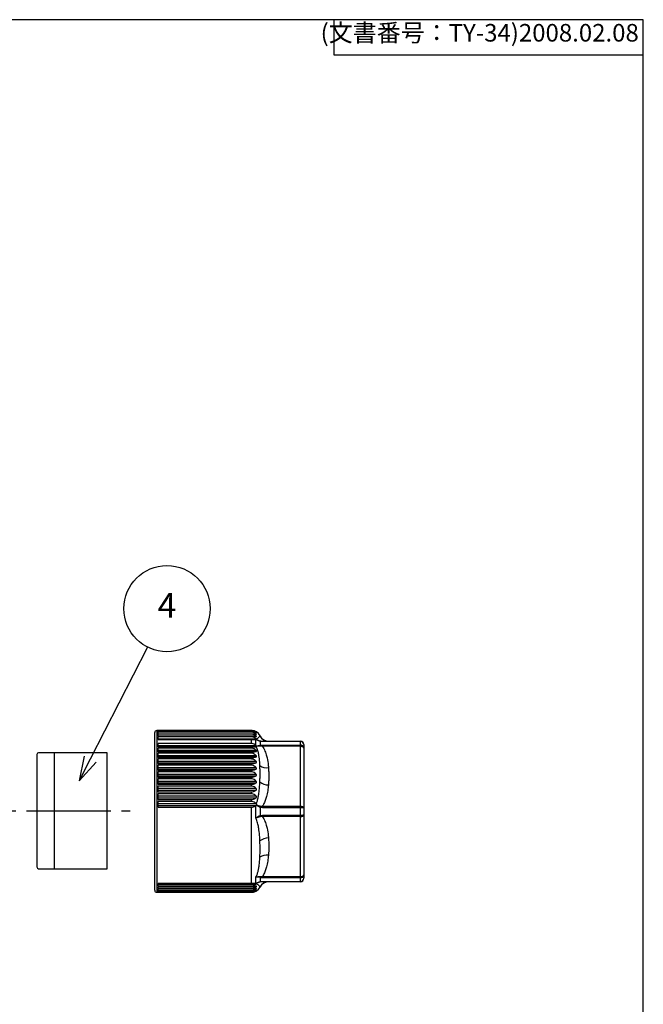
# Model space of a CAD drawing. Units: millimetres. Extents: x 208 to 611, y 51 to 331.
# Drawn here: x 522 to 611, y 191 to 331 of the extents above; entities that cross this region are included whole.
import ezdxf

# ---------------------------------------------------------------- set-up
doc = ezdxf.new("R2010")
doc.units = ezdxf.units.MM
doc.linetypes.add('AM_ISO08W050', pattern=[18, 12, -1.5, 3, -1.5])
for name, color, linetype, lineweight in [('AM_5', 3, 'Continuous', 25), ('AM_7', 4, 'AM_ISO08W050', 25), ('TK3', 5, 'Continuous', 25), ('TK4', 3, 'Continuous', 25)]:
    doc.layers.add(name, color=color, linetype=linetype, lineweight=lineweight)
doc.styles.add('ACISOTS', font='isocp.shx', dxfattribs={"height": 1, "bigfont": 'extfont.shx'})
doc.styles.get("Standard").update_dxf_attribs({"font": 'ISOCP.SHX', "bigfont": 'EXTFONT.SHX'})

# ---------------------------------------------------------------- blocks, each defined once
blk = doc.blocks.new('TK-A3')
for p, q in [((359, 280), (359, 275)), ((359, 275), (403, 275))]:
    blk.add_line(p, q)
blk.add_lwpolyline([(0, 0), (403, 0), (403, 280), (0, 280)], close=True)
at = {"insert": (402.36, 276.11), "char_height": 2.5, "width": 43.0784, "attachment_point": 9}
blk.add_mtext('(文書番号：TY-34)2008.02.08', dxfattribs=at)

msp = doc.modelspace()

# ---------------------------------------------------------------- linework, layer by layer
at = {"layer": 'AM_5', "color": 3}
for p, q in [((540.136, 241.65), (532.01, 225.717)), ((531.174, 226.143), (530.42, 222.599)), ((532.01, 225.717), (530.42, 222.599)), ((530.42, 222.599), (532.845, 225.291))]:
    msp.add_line(p, q, dxfattribs=at)
msp.add_circle((542.919, 247.107), 6.125, dxfattribs=at)
at = {"layer": 'AM_7'}
msp.add_line((342.934, 218.377), (537.709, 218.377), dxfattribs=at)
at = {"layer": 'TK3', "linetype": 'Continuous', "lineweight": 25}
for p, q in [((554.909, 229.772), (541.477, 229.772)), ((541.477, 229.772), (541.477, 206.772)), ((554.909, 229.771), (541.679, 229.771)), ((541.679, 229.73), (541.679, 229.771)), ((541.679, 229.73), (554.909, 229.73)), ((554.909, 229.703), (541.679, 229.703)), ((541.679, 229.582), (541.679, 229.703)), ((554.909, 229.771), (554.909, 229.772)), ((554.909, 229.703), (554.909, 229.73)), ((541.177, 207.072), (541.177, 229.472)), ((541.679, 229.582), (554.909, 229.582)), ((541.679, 229.327), (541.679, 229.529)), ((554.909, 229.529), (541.679, 229.529)), ((541.679, 229.327), (554.909, 229.327)), ((554.909, 229.248), (541.679, 229.248)), ((541.679, 228.969), (541.679, 229.248)), ((541.679, 229.012), (555.563, 229.012)), ((541.679, 228.969), (554.909, 228.969)), ((554.909, 228.865), (541.679, 228.865)), ((541.679, 228.51), (541.679, 228.865)), ((541.679, 228.609), (555.563, 228.609)), ((541.679, 228.51), (554.909, 228.51)), ((554.909, 229.529), (554.909, 229.582)), ((554.909, 229.248), (554.909, 229.327)), ((554.909, 228.865), (554.909, 228.969)), ((554.909, 227.926), (554.909, 228.51)), ((555.162, 229.313), (555.563, 229.313)), ((555.422, 229.51), (555.563, 229.51)), ((555.539, 227.666), (555.539, 228.485)), ((555.565, 228.483), (555.539, 228.485)), ((555.618, 228.483), (555.635, 228.488)), ((556.17, 228.238), (556.17, 227.68)), ((556.48, 228.216), (556.17, 228.238)), ((556.48, 228.216), (556.48, 228.272)), ((556.48, 228.272), (561.879, 228.272)), ((561.879, 228.216), (556.48, 228.216)), ((561.879, 228.216), (561.879, 228.272)), ((561.879, 227.707), (561.879, 228.216)), ((554.909, 227.926), (541.679, 227.926)), ((541.679, 227.445), (541.679, 227.926)), ((541.679, 227.644), (555.565, 227.644)), ((541.679, 227.472), (555.563, 227.472)), ((541.679, 227.445), (554.909, 227.445)), ((554.909, 227.276), (541.679, 227.276)), ((541.679, 226.73), (541.679, 227.276)), ((541.679, 226.982), (555.563, 226.982)), ((554.909, 227.276), (554.909, 227.445)), ((555.539, 227.666), (555.565, 227.644)), ((555.565, 227.644), (555.618, 227.595)), ((555.635, 227.572), (555.618, 227.595)), ((556.17, 227.68), (556.48, 227.707)), ((556.48, 227.535), (556.234, 227.542)), ((556.48, 227.535), (556.48, 227.707)), ((556.48, 227.707), (561.879, 227.707)), ((561.879, 227.535), (556.48, 227.535)), ((561.879, 227.535), (561.879, 227.707)), ((561.879, 219.008), (561.879, 227.535)), ((562.379, 227.772), (562.379, 227.285)), ((562.379, 227.285), (562.379, 218.758)), ((541.679, 226.787), (555.563, 226.787)), ((541.679, 226.73), (554.909, 226.73)), ((554.909, 226.541), (541.679, 226.541)), ((541.679, 225.936), (541.679, 226.541)), ((541.679, 226.239), (555.563, 226.239)), ((541.679, 226.023), (555.563, 226.023)), ((541.679, 225.936), (554.909, 225.936)), ((554.909, 225.729), (541.679, 225.729)), ((541.679, 225.07), (541.679, 225.729)), ((541.679, 225.421), (555.563, 225.421)), ((554.909, 226.541), (554.909, 226.73)), ((554.909, 225.729), (554.909, 225.936)), ((541.679, 225.185), (555.563, 225.185)), ((541.679, 225.07), (554.909, 225.07)), ((554.909, 224.846), (541.679, 224.846)), ((541.679, 224.14), (541.679, 224.846)), ((541.679, 224.535), (555.563, 224.535)), ((541.679, 224.283), (555.563, 224.283)), ((541.679, 224.14), (554.909, 224.14)), ((554.909, 224.846), (554.909, 225.07)), ((554.909, 223.902), (554.909, 224.14)), ((554.909, 223.902), (541.679, 223.902)), ((541.679, 223.155), (541.679, 223.902)), ((541.679, 223.591), (555.563, 223.591)), ((541.679, 223.324), (555.563, 223.324)), ((541.679, 223.155), (554.909, 223.155)), ((554.909, 222.905), (541.679, 222.905)), ((541.679, 222.125), (541.679, 222.905)), ((554.909, 222.905), (554.909, 223.155)), ((541.679, 222.597), (555.563, 222.597)), ((541.679, 222.318), (555.563, 222.318)), ((541.679, 222.125), (554.909, 222.125)), ((554.909, 221.864), (541.679, 221.864)), ((541.679, 221.058), (541.679, 221.864)), ((541.679, 221.562), (555.563, 221.562)), ((541.679, 221.273), (555.563, 221.273)), ((554.909, 221.864), (554.909, 222.125)), ((541.679, 221.058), (554.909, 221.058)), ((554.909, 220.79), (541.679, 220.79)), ((541.679, 219.964), (541.679, 220.79)), ((541.679, 220.496), (555.563, 220.496)), ((541.679, 220.201), (555.563, 220.201)), ((541.679, 219.964), (554.909, 219.964)), ((554.909, 220.79), (554.909, 221.058)), ((554.909, 219.691), (554.909, 219.964)), ((554.909, 219.691), (541.679, 219.691)), ((541.679, 218.855), (541.679, 219.691)), ((541.679, 219.409), (555.563, 219.409)), ((541.679, 219.11), (555.565, 219.11)), ((541.679, 218.855), (554.909, 218.855)), ((554.909, 208.033), (554.909, 218.855)), ((555.565, 219.11), (555.539, 219.09)), ((555.539, 217.324), (555.539, 219.09)), ((555.618, 219.16), (555.565, 219.11)), ((555.618, 219.16), (555.635, 219.188)), ((556.17, 218.83), (556.17, 217.713)), ((556.48, 218.781), (556.17, 218.83)), ((556.48, 218.781), (556.48, 219.008)), ((556.48, 219.008), (561.879, 219.008)), ((561.879, 218.781), (556.48, 218.781)), ((561.879, 218.781), (561.879, 219.008)), ((561.879, 217.763), (561.879, 218.781)), ((562.379, 218.758), (562.379, 217.785)), ((556.17, 217.713), (556.48, 217.763)), ((556.48, 217.535), (556.234, 217.526)), ((556.48, 217.535), (556.48, 217.763)), ((556.48, 217.763), (561.879, 217.763)), ((561.879, 217.535), (556.48, 217.535)), ((561.879, 217.535), (561.879, 217.763)), ((561.879, 209.008), (561.879, 217.535)), ((562.379, 217.785), (562.379, 209.258)), ((555.539, 208.058), (555.539, 208.951)), ((556.17, 208.864), (556.17, 208.305)), ((556.48, 209.008), (561.879, 209.008)), ((556.48, 208.837), (556.48, 209.008)), ((561.879, 208.837), (556.48, 208.837)), ((561.879, 208.837), (561.879, 209.008)), ((561.879, 208.328), (561.879, 208.837)), ((562.379, 209.258), (562.379, 208.772)), ((554.909, 208.033), (541.679, 208.033)), ((541.679, 207.679), (541.679, 208.033)), ((541.679, 207.934), (555.563, 207.934)), ((541.679, 207.679), (554.909, 207.679)), ((554.909, 207.574), (541.679, 207.574)), ((541.679, 207.295), (541.679, 207.574)), ((541.679, 207.532), (555.563, 207.532)), ((541.679, 207.295), (554.909, 207.295)), ((554.909, 207.216), (541.679, 207.216)), ((541.679, 207.015), (541.679, 207.216)), ((554.909, 207.574), (554.909, 207.679)), ((554.909, 207.216), (554.909, 207.295)), ((555.183, 207.23), (555.563, 207.23)), ((555.539, 208.058), (555.565, 208.061)), ((555.565, 208.061), (555.618, 208.06)), ((555.635, 208.056), (555.618, 208.06)), ((556.17, 208.305), (556.48, 208.328)), ((556.48, 208.272), (556.234, 208.256)), ((556.48, 208.328), (561.879, 208.328)), ((556.48, 208.272), (556.48, 208.328)), ((561.879, 208.272), (556.48, 208.272)), ((561.879, 208.272), (561.879, 208.328)), ((541.477, 206.772), (554.909, 206.772)), ((541.679, 207.015), (554.909, 207.015)), ((554.909, 206.961), (541.679, 206.961)), ((541.679, 206.84), (541.679, 206.961)), ((541.679, 206.84), (554.909, 206.84)), ((554.909, 206.813), (541.679, 206.813)), ((541.679, 206.772), (541.679, 206.813)), ((541.679, 206.772), (554.909, 206.772)), ((554.909, 206.961), (554.909, 207.015)), ((554.909, 206.813), (554.909, 206.84)), ((554.909, 206.772), (554.909, 206.772)), ((555.431, 207.033), (555.563, 207.033)), ((555.529, 206.941), (555.563, 206.941))]:
    msp.add_line(p, q, dxfattribs=at)
at = {"layer": 'TK3', "linetype": 'Continuous', "lineweight": 25, "flags": 128}
for points in [[(561.879, 227.535), (561.976, 227.531), (562.07, 227.516), (562.157, 227.493), (562.232, 227.462), (562.295, 227.424), (562.341, 227.381), (562.369, 227.334), (562.379, 227.285)], [(561.879, 219.008), (561.976, 219.003), (562.07, 218.989), (562.157, 218.966), (562.232, 218.935), (562.295, 218.897), (562.341, 218.854), (562.369, 218.807), (562.379, 218.758)], [(561.879, 217.535), (561.976, 217.54), (562.07, 217.554), (562.157, 217.578), (562.232, 217.609), (562.295, 217.647), (562.341, 217.69), (562.369, 217.737), (562.379, 217.785)], [(561.879, 209.008), (561.976, 209.013), (562.07, 209.027), (562.157, 209.05), (562.232, 209.081), (562.295, 209.119), (562.341, 209.162), (562.369, 209.209), (562.379, 209.258)]]:
    msp.add_lwpolyline(points, dxfattribs=at)
at = {"layer": 'TK3', "linetype": 'Continuous', "lineweight": 25}
for centre, radius, start, end in [((541.477, 229.472), 0.3, 90, 180), ((554.909, 228.372), 1.4, 27.63427, 90), ((557.341, 229.668), 1.396, 209.36693, 269.97254), ((557.389, 229.672), 1.4, 207.64325, 270.00288), ((556.264, 228.183), 0.109, 106.06302, 149.42692), ((561.879, 227.772), 0.5, 0, 90), ((561.905, 227.742), 0.474, 3.60191, 93.19751), ((555.519, 227.295), 0.756, 19.04622, 30.57572), ((561.915, 227.242), 0.466, 5.30801, 94.46966), ((557.121, 226.317), 1.831, 237.03132, 276.89591), ((557.37, 224.06), 2.017, 231.88359, 269.17691), ((582.874, 209.843), 28.176, 160.99762, 161.39966), ((562.004, 216.013), 2.771, 82.21628, 92.58036), ((582.874, 226.7), 28.176, 198.60034, 199.00238), ((562.004, 220.531), 2.771, 267.41964, 277.78372), ((557.37, 212.483), 2.017, 90.82309, 128.11641), ((557.121, 210.227), 1.831, 83.10409, 122.96868), ((555.519, 209.248), 0.756, 329.42428, 340.95378), ((561.915, 209.301), 0.466, 265.53034, 354.69199), ((561.905, 208.801), 0.474, 266.80249, 356.39809), ((561.879, 208.772), 0.5, 270, 0), ((554.909, 208.172), 1.4, 270, 332.35553), ((557.341, 206.876), 1.396, 90.02746, 150.63307), ((557.389, 206.872), 1.4, 89.99712, 152.35786), ((556.264, 208.36), 0.109, 210.57308, 253.93698), ((541.477, 207.072), 0.3, 180, 270)]:
    msp.add_arc(centre, radius, start, end, dxfattribs=at)
for points, knots in [([(555.563, 229.602), (555.485, 229.641), (555.328, 229.718), (555.088, 229.766), (554.945, 229.77), (554.909, 229.771)], [0, 0, 0, 0, 0.4244514, 0.852903, 1, 1, 1, 1]), ([(554.909, 229.73), (555.012, 229.724), (555.217, 229.712), (555.429, 229.647), (555.533, 229.601), (555.563, 229.588)], [0, 0, 0, 0, 0.4145422, 0.8261674, 1, 1, 1, 1]), ([(555.563, 229.51), (555.485, 229.554), (555.328, 229.642), (555.088, 229.698), (554.945, 229.702), (554.909, 229.703)], [0, 0, 0, 0, 0.4244246, 0.8528811, 1, 1, 1, 1]), ([(555.563, 229.588), (555.578, 229.58), (555.609, 229.566), (555.634, 229.554), (555.638, 229.554), (555.625, 229.564), (555.598, 229.582), (555.573, 229.596), (555.563, 229.602)], [0, 0, 0, 0, 0.193637, 0.3898258, 0.536979, 0.6840644, 0.872678, 1, 1, 1, 1]), ([(554.909, 229.582), (555.012, 229.577), (555.217, 229.567), (555.429, 229.515), (555.533, 229.478), (555.563, 229.467)], [0, 0, 0, 0, 0.4145401, 0.8261632, 1, 1, 1, 1]), ([(555.563, 229.313), (555.485, 229.362), (555.328, 229.46), (555.088, 229.523), (554.945, 229.528), (554.909, 229.529)], [0, 0, 0, 0, 0.4243718, 0.852838, 1, 1, 1, 1]), ([(554.909, 229.327), (555.012, 229.324), (555.217, 229.316), (555.429, 229.277), (555.533, 229.249), (555.563, 229.241)], [0, 0, 0, 0, 0.4145386, 0.8261601, 1, 1, 1, 1]), ([(555.563, 229.012), (555.485, 229.065), (555.328, 229.173), (555.088, 229.242), (554.945, 229.247), (554.909, 229.248)], [0, 0, 0, 0, 0.4244115, 0.8528704, 1, 1, 1, 1]), ([(554.909, 228.969), (555.012, 228.966), (555.217, 228.962), (555.429, 228.936), (555.533, 228.917), (555.563, 228.912)], [0, 0, 0, 0, 0.4145375, 0.8261581, 1, 1, 1, 1]), ([(555.563, 228.609), (555.485, 228.667), (555.328, 228.784), (555.088, 228.858), (554.945, 228.863), (554.909, 228.865)], [0, 0, 0, 0, 0.4244416, 0.852895, 1, 1, 1, 1]), ([(554.909, 228.51), (555.012, 228.509), (555.217, 228.506), (555.419, 228.495), (555.516, 228.487), (555.539, 228.485)], [0, 0, 0, 0, 0.4344972, 0.865937, 1, 1, 1, 1]), ([(555.563, 229.467), (555.578, 229.461), (555.609, 229.45), (555.634, 229.444), (555.638, 229.449), (555.625, 229.465), (555.598, 229.487), (555.573, 229.504), (555.563, 229.51)], [0, 0, 0, 0, 0.1936637, 0.3898411, 0.5369938, 0.6840787, 0.8726971, 1, 1, 1, 1]), ([(555.632, 229.231), (555.634, 229.234), (555.639, 229.239), (555.625, 229.261), (555.598, 229.287), (555.573, 229.305), (555.563, 229.313)], [0, 0, 0, 0, 0.241175, 0.4822387, 0.7913799, 1, 1, 1, 1]), ([(555.563, 229.241), (555.579, 229.236), (555.603, 229.229), (555.614, 229.23), (555.618, 229.231)], [0, 0, 0, 0, 0.6768642, 1, 1, 1, 1]), ([(555.563, 228.912), (555.578, 228.909), (555.609, 228.904), (555.634, 228.91), (555.638, 228.927), (555.625, 228.953), (555.598, 228.983), (555.573, 229.003), (555.563, 229.012)], [0, 0, 0, 0, 0.1936961, 0.3898595, 0.5370117, 0.684096, 0.8727202, 1, 1, 1, 1]), ([(555.606, 228.567), (555.602, 228.572), (555.589, 228.586), (555.573, 228.601), (555.563, 228.609)], [0, 0, 0, 0, 0.3621426, 1, 1, 1, 1]), ([(555.618, 228.483), (555.607, 228.482), (555.591, 228.481), (555.572, 228.482), (555.565, 228.483)], [0, 0, 0, 0, 0.6130181, 1, 1, 1, 1]), ([(555.606, 228.567), (555.637, 228.581), (555.698, 228.608), (555.802, 228.667), (555.907, 228.74), (556.009, 228.834), (556.084, 228.923), (556.111, 228.963), (556.125, 228.983)], [0, 0, 0, 0, 0.0717001, 0.1437228, 0.3148987, 0.487174, 0.7431453, 1, 1, 1, 1]), ([(555.606, 228.567), (555.616, 228.555), (555.635, 228.532), (555.647, 228.505), (555.643, 228.493), (555.637, 228.489), (555.635, 228.488)], [0, 0, 0, 0, 0.33295116, 0.66874578, 0.92495318, 1, 1, 1, 1]), ([(556.17, 228.238), (556.018, 228.285), (555.824, 228.346), (555.655, 228.459), (555.618, 228.483)], [0, 0, 0, 0, 0.7823971, 1, 1, 1, 1]), ([(555.635, 228.488), (555.675, 228.468), (555.753, 228.429), (555.871, 228.381), (555.989, 228.341), (556.11, 228.308), (556.192, 228.295), (556.234, 228.288)], [0, 0, 0, 0, 0.2117996, 0.4063787, 0.6018451, 0.8003397, 1, 1, 1, 1]), ([(556.125, 228.983), (556.132, 228.994), (556.146, 229.017), (556.148, 229.02), (556.149, 229.022)], [0, 0, 0, 0, 0.4998072, 1, 1, 1, 1]), ([(556.234, 228.288), (556.253, 228.285), (556.293, 228.28), (556.355, 228.275), (556.417, 228.272), (556.459, 228.272), (556.48, 228.272)], [0, 0, 0, 0, 0.2442238, 0.4911639, 0.7447676, 1, 1, 1, 1]), ([(555.539, 227.666), (555.468, 227.722), (555.317, 227.841), (555.088, 227.919), (554.945, 227.925), (554.909, 227.926)], [0, 0, 0, 0, 0.3969726, 0.845896, 1, 1, 1, 1]), ([(554.909, 227.445), (555.012, 227.446), (555.217, 227.448), (555.429, 227.461), (555.533, 227.469), (555.563, 227.472)], [0, 0, 0, 0, 0.414537, 0.8261569, 1, 1, 1, 1]), ([(555.563, 226.982), (555.485, 227.049), (555.328, 227.183), (555.088, 227.268), (554.945, 227.275), (554.909, 227.276)], [0, 0, 0, 0, 0.424492, 0.8529361, 1, 1, 1, 1]), ([(555.563, 227.472), (555.579, 227.474), (555.594, 227.476), (555.606, 227.482), (555.606, 227.482)], [0, 0, 0, 0, 0.9727151, 1, 1, 1, 1]), ([(555.563, 226.787), (555.578, 226.791), (555.609, 226.799), (555.634, 226.826), (555.638, 226.862), (555.625, 226.904), (555.598, 226.946), (555.573, 226.972), (555.563, 226.982)], [0, 0, 0, 0, 0.1936962, 0.3898596, 0.5370118, 0.684096, 0.8727202, 1, 1, 1, 1]), ([(555.635, 227.572), (555.638, 227.564), (555.646, 227.545), (555.644, 227.515), (555.628, 227.494), (555.613, 227.485), (555.606, 227.482)], [0, 0, 0, 0, 0.183272, 0.4544293, 0.7923199, 1, 1, 1, 1]), ([(556.125, 224.781), (556.116, 224.952), (556.09, 225.441), (556.02, 226.105), (555.887, 226.77), (555.756, 227.191), (555.638, 227.421), (555.606, 227.482)], [0, 0, 0, 0, 0.1798851, 0.51323013, 0.71831926, 0.92510247, 1, 1, 1, 1]), ([(555.618, 227.595), (555.637, 227.596), (555.805, 227.605), (555.998, 227.645), (556.17, 227.68)], [0, 0, 0, 0, 0.1139524, 1, 1, 1, 1]), ([(556.234, 227.542), (556.05, 227.537), (555.844, 227.532), (555.655, 227.568), (555.635, 227.572)], [0, 0, 0, 0, 0.8927859, 1, 1, 1, 1]), ([(556.48, 227.535), (556.482, 227.532), (556.626, 227.319), (556.858, 226.867), (557.123, 226.044), (557.27, 225.249), (557.323, 224.692), (557.341, 224.499)], [0, 0, 0, 0, 0.0037991, 0.2353489, 0.4676108, 0.8164588, 1, 1, 1, 1]), ([(554.909, 226.73), (555.012, 226.733), (555.217, 226.737), (555.429, 226.763), (555.533, 226.782), (555.563, 226.787)], [0, 0, 0, 0, 0.4145375, 0.8261581, 1, 1, 1, 1]), ([(555.563, 226.239), (555.485, 226.308), (555.328, 226.446), (555.088, 226.533), (554.945, 226.54), (554.909, 226.541)], [0, 0, 0, 0, 0.4245016, 0.8529439, 1, 1, 1, 1]), ([(554.909, 225.936), (555.012, 225.94), (555.217, 225.947), (555.429, 225.987), (555.533, 226.014), (555.563, 226.023)], [0, 0, 0, 0, 0.4145386, 0.8261601, 1, 1, 1, 1]), ([(555.563, 225.421), (555.485, 225.491), (555.328, 225.632), (555.088, 225.721), (554.945, 225.727), (554.909, 225.729)], [0, 0, 0, 0, 0.4245077, 0.8529489, 1, 1, 1, 1]), ([(555.563, 226.023), (555.578, 226.028), (555.609, 226.039), (555.634, 226.071), (555.638, 226.112), (555.625, 226.157), (555.598, 226.202), (555.573, 226.228), (555.563, 226.239)], [0, 0, 0, 0, 0.1936832, 0.3898522, 0.5370046, 0.6840891, 0.872711, 1, 1, 1, 1]), ([(555.563, 225.185), (555.578, 225.192), (555.609, 225.207), (555.634, 225.244), (555.638, 225.288), (555.625, 225.336), (555.598, 225.382), (555.573, 225.41), (555.563, 225.421)], [0, 0, 0, 0, 0.1936639, 0.3898412, 0.5369939, 0.6840788, 0.8726972, 1, 1, 1, 1]), ([(554.909, 225.07), (555.012, 225.075), (555.217, 225.085), (555.429, 225.137), (555.533, 225.174), (555.563, 225.185)], [0, 0, 0, 0, 0.41454011, 0.82616317, 1, 1, 1, 1]), ([(555.563, 224.535), (555.485, 224.606), (555.328, 224.748), (555.088, 224.838), (554.945, 224.845), (554.909, 224.846)], [0, 0, 0, 0, 0.4245107, 0.8529514, 1, 1, 1, 1]), ([(554.909, 224.14), (555.012, 224.146), (555.217, 224.158), (555.429, 224.223), (555.533, 224.269), (555.563, 224.283)], [0, 0, 0, 0, 0.4145422, 0.8261674, 1, 1, 1, 1]), ([(555.563, 224.283), (555.578, 224.292), (555.609, 224.309), (555.634, 224.35), (555.638, 224.398), (555.625, 224.449), (555.598, 224.496), (555.573, 224.524), (555.563, 224.535)], [0, 0, 0, 0, 0.1936372, 0.389826, 0.5369791, 0.6840646, 0.8726781, 1, 1, 1, 1]), ([(556.125, 222.474), (556.132, 222.671), (556.146, 223.066), (556.15, 223.648), (556.146, 224.221), (556.132, 224.594), (556.125, 224.781)], [0, 0, 0, 0, 0.2498509, 0.5, 0.7498535, 1, 1, 1, 1]), ([(557.341, 224.499), (557.355, 224.295), (557.382, 223.886), (557.392, 223.272), (557.382, 222.657), (557.355, 222.248), (557.341, 222.044)], [0, 0, 0, 0, 0.2498413, 0.5, 0.7498524, 1, 1, 1, 1]), ([(555.563, 223.591), (555.485, 223.662), (555.328, 223.804), (555.088, 223.894), (554.945, 223.9), (554.909, 223.902)], [0, 0, 0, 0, 0.4245107, 0.8529514, 1, 1, 1, 1]), ([(554.909, 223.155), (555.012, 223.162), (555.217, 223.176), (555.429, 223.253), (555.533, 223.308), (555.563, 223.324)], [0, 0, 0, 0, 0.4145451, 0.8261729, 1, 1, 1, 1]), ([(555.563, 222.597), (555.485, 222.667), (555.328, 222.807), (555.088, 222.897), (554.945, 222.903), (554.909, 222.905)], [0, 0, 0, 0, 0.4245077, 0.8529489, 1, 1, 1, 1]), ([(555.563, 223.324), (555.578, 223.334), (555.609, 223.354), (555.634, 223.4), (555.638, 223.45), (555.625, 223.504), (555.598, 223.552), (555.573, 223.58), (555.563, 223.591)], [0, 0, 0, 0, 0.1936016, 0.3898057, 0.5369595, 0.6840456, 0.8726527, 1, 1, 1, 1]), ([(554.909, 222.125), (555.012, 222.133), (555.217, 222.149), (555.429, 222.237), (555.533, 222.299), (555.563, 222.318)], [0, 0, 0, 0, 0.4145488, 0.8261803, 1, 1, 1, 1]), ([(555.563, 221.562), (555.485, 221.63), (555.328, 221.769), (555.088, 221.856), (554.945, 221.862), (554.909, 221.864)], [0, 0, 0, 0, 0.4245016, 0.8529439, 1, 1, 1, 1]), ([(554.909, 221.058), (555.012, 221.067), (555.217, 221.084), (555.429, 221.183), (555.533, 221.253), (555.563, 221.273)], [0, 0, 0, 0, 0.4145538, 0.82619, 1, 1, 1, 1]), ([(555.563, 222.318), (555.578, 222.329), (555.609, 222.352), (555.634, 222.401), (555.638, 222.454), (555.625, 222.509), (555.598, 222.558), (555.573, 222.585), (555.563, 222.597)], [0, 0, 0, 0, 0.1935547, 0.389779, 0.5369335, 0.6840205, 0.8726192, 1, 1, 1, 1]), ([(555.563, 221.273), (555.578, 221.286), (555.609, 221.311), (555.634, 221.363), (555.638, 221.419), (555.625, 221.475), (555.598, 221.524), (555.573, 221.551), (555.563, 221.562)], [0, 0, 0, 0, 0.1934618, 0.3897261, 0.5368822, 0.683971, 0.872553, 1, 1, 1, 1]), ([(555.606, 219.357), (555.637, 219.429), (555.698, 219.573), (555.802, 219.898), (555.907, 220.333), (556.009, 220.963), (556.084, 221.681), (556.111, 222.209), (556.125, 222.474)], [0, 0, 0, 0, 0.0717001, 0.1437228, 0.3148987, 0.487174, 0.7431453, 1, 1, 1, 1]), ([(557.341, 222.044), (557.313, 221.766), (557.258, 221.209), (557.105, 220.461), (556.899, 219.803), (556.709, 219.386), (556.557, 219.125), (556.506, 219.047), (556.48, 219.008)], [0, 0, 0, 0, 0.26525687, 0.53192016, 0.72202562, 0.9142723, 0.95710545, 1, 1, 1, 1]), ([(555.563, 220.496), (555.485, 220.563), (555.328, 220.697), (555.088, 220.782), (554.945, 220.788), (554.909, 220.79)], [0, 0, 0, 0, 0.424492, 0.8529361, 1, 1, 1, 1]), ([(554.909, 219.964), (555.012, 219.974), (555.217, 219.994), (555.429, 220.102), (555.533, 220.178), (555.563, 220.201)], [0, 0, 0, 0, 0.4145506, 0.8261839, 1, 1, 1, 1]), ([(555.563, 220.201), (555.578, 220.215), (555.609, 220.242), (555.634, 220.297), (555.638, 220.354), (555.625, 220.41), (555.598, 220.459), (555.573, 220.485), (555.563, 220.496)], [0, 0, 0, 0, 0.1935314, 0.3897657, 0.5369207, 0.6840081, 0.8726026, 1, 1, 1, 1]), ([(555.563, 219.409), (555.485, 219.473), (555.328, 219.602), (555.088, 219.684), (554.945, 219.69), (554.909, 219.691)], [0, 0, 0, 0, 0.4244785, 0.8529251, 1, 1, 1, 1]), ([(554.909, 218.855), (555.012, 218.866), (555.217, 218.887), (555.419, 218.998), (555.516, 219.073), (555.539, 219.09)], [0, 0, 0, 0, 0.4345072, 0.8659567, 1, 1, 1, 1]), ([(555.606, 219.357), (555.602, 219.364), (555.589, 219.383), (555.573, 219.399), (555.563, 219.409)], [0, 0, 0, 0, 0.3617142, 1, 1, 1, 1]), ([(555.606, 219.357), (555.616, 219.34), (555.635, 219.305), (555.647, 219.249), (555.643, 219.21), (555.637, 219.192), (555.635, 219.188)], [0, 0, 0, 0, 0.3329512, 0.6687458, 0.9249532, 1, 1, 1, 1]), ([(556.17, 218.83), (556.018, 218.909), (555.824, 219.01), (555.655, 219.133), (555.618, 219.16)], [0, 0, 0, 0, 0.7823971, 1, 1, 1, 1]), ([(555.635, 219.188), (555.675, 219.175), (555.79, 219.138), (555.989, 219.079), (556.151, 219.038), (556.234, 219.017)], [0, 0, 0, 0, 0.21191015, 0.60193324, 1, 1, 1, 1]), ([(556.234, 219.017), (556.274, 219.01), (556.355, 218.996), (556.438, 219.004), (556.48, 219.008)], [0, 0, 0, 0, 0.4910275, 1, 1, 1, 1]), ([(555.539, 217.324), (555.542, 217.325), (555.586, 217.36), (555.778, 217.505), (555.999, 217.622), (556.17, 217.713)], [0, 0, 0, 0, 0.012197, 0.2357974, 1, 1, 1, 1]), ([(556.234, 217.526), (556.05, 217.477), (555.812, 217.415), (555.593, 217.342), (555.542, 217.325), (555.539, 217.324)], [0, 0, 0, 0, 0.7617828, 0.9872502, 1, 1, 1, 1]), ([(556.125, 214.07), (556.116, 214.254), (556.09, 214.782), (556.02, 215.535), (555.886, 216.317), (555.746, 216.878), (555.595, 217.203), (555.539, 217.324)], [0, 0, 0, 0, 0.17189334, 0.49042886, 0.68640649, 0.88400294, 1, 1, 1, 1]), ([(556.48, 217.535), (556.482, 217.532), (556.626, 217.319), (556.858, 216.867), (557.123, 216.044), (557.27, 215.249), (557.323, 214.692), (557.341, 214.499)], [0, 0, 0, 0, 0.0037991, 0.23534893, 0.4676108, 0.81645878, 1, 1, 1, 1]), ([(555.539, 208.951), (555.584, 209.026), (555.674, 209.177), (555.796, 209.482), (555.907, 209.864), (556.009, 210.401), (556.084, 211.03), (556.111, 211.518), (556.125, 211.762)], [0, 0, 0, 0, 0.0904301, 0.1817825, 0.34535, 0.509968, 0.7545619, 1, 1, 1, 1]), ([(557.341, 212.044), (557.313, 211.766), (557.258, 211.209), (557.106, 210.461), (556.898, 209.803), (556.693, 209.342), (556.53, 209.087), (556.48, 209.008)], [0, 0, 0, 0, 0.2652611, 0.5319286, 0.722037, 0.9142867, 1, 1, 1, 1]), ([(555.539, 208.951), (555.542, 208.951), (555.579, 208.96), (555.65, 208.976), (555.795, 208.999), (555.989, 209.016), (556.151, 209.006), (556.234, 209.001)], [0, 0, 0, 0, 0.0127145, 0.1697476, 0.3272667, 0.6602002, 1, 1, 1, 1]), ([(556.17, 208.864), (556.019, 208.895), (555.797, 208.941), (555.602, 208.949), (555.542, 208.951), (555.539, 208.951)], [0, 0, 0, 0, 0.6749696, 0.9878138, 1, 1, 1, 1]), ([(556.48, 208.837), (556.428, 208.838), (556.322, 208.839), (556.221, 208.855), (556.17, 208.864)], [0, 0, 0, 0, 0.4932687, 1, 1, 1, 1]), ([(556.234, 209.001), (556.253, 209), (556.293, 208.997), (556.355, 208.997), (556.417, 209.001), (556.459, 209.005), (556.48, 209.008)], [0, 0, 0, 0, 0.2442238, 0.4911639, 0.7447676, 1, 1, 1, 1]), ([(555.539, 208.058), (555.468, 208.053), (555.317, 208.042), (555.088, 208.034), (554.945, 208.034), (554.909, 208.033)], [0, 0, 0, 0, 0.3970055, 0.84592278, 1, 1, 1, 1]), ([(554.909, 207.679), (554.959, 207.681), (555.063, 207.686), (555.21, 207.725), (555.347, 207.784), (555.465, 207.855), (555.533, 207.909), (555.563, 207.934)], [0, 0, 0, 0, 0.2034071, 0.4152502, 0.61845, 0.8267413, 1, 1, 1, 1]), ([(555.563, 207.632), (555.526, 207.625), (555.45, 207.611), (555.32, 207.595), (555.175, 207.582), (555.036, 207.576), (554.945, 207.575), (554.909, 207.574)], [0, 0, 0, 0, 0.210234, 0.424252, 0.6350583, 0.8533815, 1, 1, 1, 1]), ([(554.909, 207.295), (554.959, 207.297), (555.063, 207.302), (555.21, 207.338), (555.347, 207.393), (555.465, 207.458), (555.533, 207.509), (555.563, 207.532)], [0, 0, 0, 0, 0.2034091, 0.4152544, 0.6184561, 0.8267495, 1, 1, 1, 1]), ([(555.563, 207.302), (555.526, 207.292), (555.45, 207.272), (555.32, 207.247), (555.175, 207.228), (555.036, 207.218), (554.945, 207.216), (554.909, 207.216)], [0, 0, 0, 0, 0.2102303, 0.4242445, 0.6350516, 0.8533754, 1, 1, 1, 1]), ([(554.909, 207.015), (554.959, 207.017), (555.063, 207.021), (555.21, 207.054), (555.347, 207.104), (555.465, 207.164), (555.533, 207.21), (555.563, 207.23)], [0, 0, 0, 0, 0.2034105, 0.4152575, 0.6184607, 0.8267557, 1, 1, 1, 1]), ([(555.563, 207.934), (555.579, 207.948), (555.594, 207.962), (555.606, 207.976), (555.606, 207.976)], [0, 0, 0, 0, 0.9721109, 1, 1, 1, 1]), ([(555.563, 207.532), (555.578, 207.544), (555.609, 207.57), (555.634, 207.603), (555.638, 207.625), (555.625, 207.637), (555.598, 207.638), (555.573, 207.633), (555.563, 207.632)], [0, 0, 0, 0, 0.19353195, 0.38976603, 0.53692096, 0.68400842, 0.87260302, 1, 1, 1, 1]), ([(555.563, 207.23), (555.578, 207.242), (555.609, 207.265), (555.634, 207.293), (555.638, 207.31), (555.625, 207.316), (555.598, 207.312), (555.573, 207.305), (555.563, 207.302)], [0, 0, 0, 0, 0.1934626, 0.3897266, 0.5368826, 0.6839715, 0.8725536, 1, 1, 1, 1]), ([(555.635, 208.056), (555.638, 208.053), (555.646, 208.047), (555.644, 208.028), (555.628, 208.003), (555.613, 207.984), (555.606, 207.976)], [0, 0, 0, 0, 0.183272, 0.4544293, 0.7923199, 1, 1, 1, 1]), ([(556.125, 207.56), (556.116, 207.574), (556.099, 207.6), (556.055, 207.656), (555.99, 207.728), (555.887, 207.82), (555.756, 207.909), (555.638, 207.962), (555.606, 207.976)], [0, 0, 0, 0, 0.1798733, 0.3464439, 0.5132621, 0.7183377, 0.9251074, 1, 1, 1, 1]), ([(555.618, 208.06), (555.637, 208.073), (555.805, 208.187), (555.998, 208.25), (556.17, 208.305)], [0, 0, 0, 0, 0.1139524, 1, 1, 1, 1]), ([(556.234, 208.256), (556.05, 208.212), (555.844, 208.163), (555.655, 208.066), (555.635, 208.056)], [0, 0, 0, 0, 0.8927859, 1, 1, 1, 1]), ([(556.149, 207.522), (556.149, 207.522), (556.151, 207.518), (556.145, 207.529), (556.132, 207.55), (556.125, 207.56)], [0, 0, 0, 0, 0.0002905, 0.4998524, 1, 1, 1, 1]), ([(555.563, 207.076), (555.526, 207.063), (555.45, 207.036), (555.32, 207.003), (555.175, 206.977), (555.036, 206.964), (554.945, 206.962), (554.909, 206.961)], [0, 0, 0, 0, 0.21022496, 0.42423346, 0.63504151, 0.85336643, 1, 1, 1, 1]), ([(554.909, 206.84), (554.959, 206.842), (555.063, 206.845), (555.21, 206.875), (555.347, 206.92), (555.465, 206.973), (555.533, 207.014), (555.563, 207.033)], [0, 0, 0, 0, 0.2034082, 0.4152526, 0.6184534, 0.826746, 1, 1, 1, 1]), ([(555.563, 206.956), (555.526, 206.939), (555.45, 206.905), (555.32, 206.864), (555.175, 206.833), (555.036, 206.816), (554.945, 206.814), (554.909, 206.813)], [0, 0, 0, 0, 0.2102175, 0.4242182, 0.6350276, 0.853354, 1, 1, 1, 1]), ([(554.909, 206.772), (554.959, 206.774), (555.063, 206.777), (555.21, 206.803), (555.347, 206.842), (555.465, 206.889), (555.533, 206.925), (555.563, 206.941)], [0, 0, 0, 0, 0.2034064, 0.4152488, 0.6184479, 0.8267386, 1, 1, 1, 1]), ([(555.563, 207.033), (555.578, 207.043), (555.609, 207.064), (555.634, 207.087), (555.638, 207.098), (555.625, 207.098), (555.598, 207.09), (555.573, 207.08), (555.563, 207.076)], [0, 0, 0, 0, 0.1935542, 0.3897787, 0.5369332, 0.6840203, 0.8726189, 1, 1, 1, 1]), ([(555.563, 206.941), (555.578, 206.95), (555.609, 206.967), (555.634, 206.985), (555.638, 206.99), (555.625, 206.986), (555.598, 206.972), (555.573, 206.96), (555.563, 206.956)], [0, 0, 0, 0, 0.1936013, 0.3898055, 0.5369593, 0.6840454, 0.8726525, 1, 1, 1, 1])]:
    msp.add_open_spline(points, degree=3, knots=knots, dxfattribs=at)
for points in [[(557.341, 214.499), (557.365, 214.09), (557.413, 213.272), (557.365, 212.453), (557.341, 212.044)], [(556.125, 211.762), (556.137, 212.137), (556.161, 212.887), (556.137, 213.675), (556.125, 214.07)]]:
    msp.add_open_spline(points, degree=3, dxfattribs=at)
at = {"layer": 'TK4', "linetype": 'Continuous'}
for p, q in [((524.433, 226.377), (524.433, 210.377)), ((528.147, 226.627), (524.683, 226.627)), ((526.933, 210.127), (526.933, 226.627)), ((534.433, 226.627), (528.147, 226.627)), ((534.433, 210.127), (534.433, 226.627)), ((524.683, 210.127), (528.147, 210.127)), ((528.147, 210.127), (534.433, 210.127))]:
    msp.add_line(p, q, dxfattribs=at)
for centre, start, end in [((524.683, 226.377), 90, 180), ((524.683, 210.377), 180, 270)]:
    msp.add_arc(centre, 0.25, start, end, dxfattribs=at)

# ---------------------------------------------------------------- block references
at = {"lineweight": 0}
msp.add_blockref('TK-A3', (207.615, 50.847), dxfattribs=at)

# ---------------------------------------------------------------- texts
at = {"layer": 'AM_5', "color": 7, "insert": (542.919, 247.107), "char_height": 3.5, "attachment_point": 5, "style": 'ACISOTS'}
msp.add_mtext('4', dxfattribs=at)

doc.saveas('drawing.dxf')
